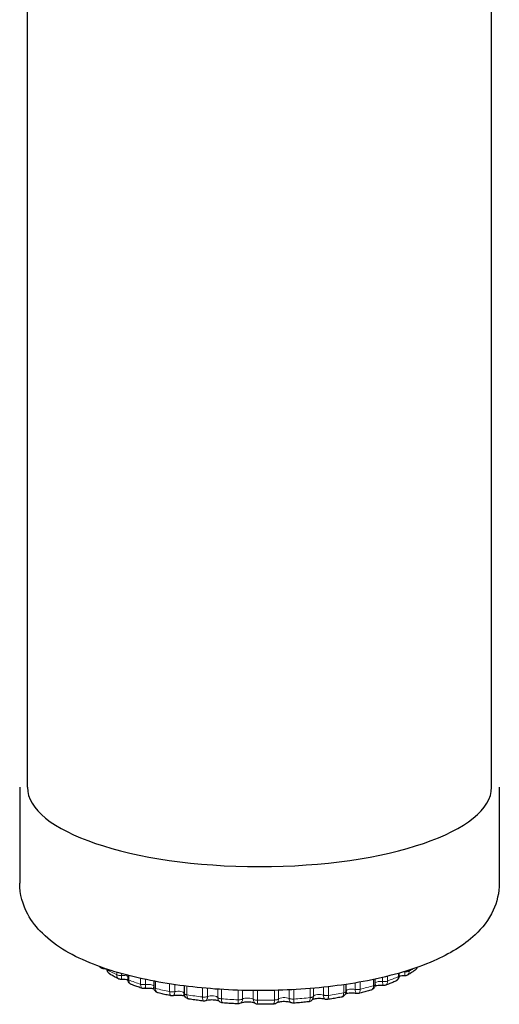
# Model space of a CAD drawing. Units: inches. Extents: x 6 to 126, y 4 to 98.
# Drawn here: x 51 to 52, y 37 to 40 of the extents above; entities that cross this region are included whole.
import ezdxf

# ---------------------------------------------------------------- set-up
doc = ezdxf.new("R2010")
doc.units = ezdxf.units.IN
doc.header["$LTSCALE"] = 12
doc.header["$MEASUREMENT"] = 0
doc.layers.add('Visible (ANSI)', color=7, linetype='Continuous', lineweight=25)
doc.layers.add('Visible Narrow (ANSI)', color=7, linetype='Continuous', lineweight=18)

msp = doc.modelspace()

# ---------------------------------------------------------------- linework, layer by layer
at = {"layer": 'Visible (ANSI)'}
for p, q in [((50.6677, 37.5064), (50.6677, 46.2055)), ((52.1677, 37.5064), (52.1677, 45.3403)), ((50.6427, 37.5064), (50.6427, 37.1963)), ((52.1927, 37.5064), (52.1927, 37.1963)), ((50.9351, 36.9018), (50.9351, 36.9018)), ((50.9917, 36.8986), (50.9917, 36.8865)), ((51.8696, 36.8973), (51.8696, 36.9057)), ((51.8951, 36.8987), (51.8951, 36.8987)), ((50.9633, 36.8864), (50.9633, 36.8864)), ((50.9917, 36.8865), (50.9917, 36.8865)), ((51.0043, 36.8686), (51.0043, 36.8686)), ((51.0759, 36.8797), (51.0759, 36.86)), ((51.6976, 36.8463), (51.6976, 36.8691)), ((51.7914, 36.8687), (51.7914, 36.8862)), ((51.7914, 36.8687), (51.7914, 36.8687)), ((51.8579, 36.8797), (51.8579, 36.8797)), ((51.8696, 36.8973), (51.8696, 36.8973)), ((51.0464, 36.8554), (51.0464, 36.8554)), ((51.0904, 36.8416), (51.0904, 36.8416)), ((51.1743, 36.864), (51.1743, 36.84)), ((51.7316, 36.8396), (51.7316, 36.8396)), ((51.7774, 36.8504), (51.7774, 36.8504)), ((51.786, 36.862), (51.786, 36.862)), ((51.818, 36.8652), (51.818, 36.8652)), ((51.132, 36.832), (51.132, 36.832)), ((51.1382, 36.832), (51.1382, 36.832)), ((51.2362, 36.8152), (51.2362, 36.8152)), ((51.3561, 36.8079), (51.3561, 36.8079)), ((51.4038, 36.8078), (51.4038, 36.8078)), ((51.5278, 36.8085), (51.5278, 36.8085)), ((51.5909, 36.8241), (51.5909, 36.8241)), ((51.6375, 36.8203), (51.6375, 36.8203))]:
    msp.add_line(p, q, dxfattribs=at)
msp.add_ellipse((51.4177, 37.5064), major_axis=(0.75, 0), ratio=0.34202, start_param=3.141593, end_param=6.283185, dxfattribs=at)
for points, knots in [([(52.1927, 37.1963), (52.1927, 37.1653), (52.1852, 37.1348), (52.1583, 37.0769), (52.1375, 37.0511), (52.0765, 36.9937), (52.0318, 36.9676), (51.9185, 36.9178), (51.8461, 36.8967), (51.6945, 36.8668), (51.6167, 36.8572), (51.4593, 36.8479), (51.38, 36.8478), (51.2251, 36.8567), (51.1495, 36.8657), (51.0068, 36.8928), (50.94, 36.911), (50.8168, 36.9595), (50.7613, 36.9897), (50.698, 37.052), (50.6816, 37.0723), (50.653, 37.1253), (50.6427, 37.1604), (50.6427, 37.1963)], [0.351414, 0.351414, 0.351414, 0.351414, 0.509254, 0.509254, 0.699723, 0.699723, 1.012406, 1.012406, 1.399192, 1.399192, 1.749686, 1.749686, 2.089162, 2.089162, 2.428565, 2.428565, 2.778161, 2.778161, 3.158776, 3.158776, 3.309951, 3.309951, 3.493007, 3.493007, 3.493007, 3.493007]), ([(50.9051, 36.9227), (50.9036, 36.9239), (50.9022, 36.9251), (50.9005, 36.9266), (50.9002, 36.9268), (50.8999, 36.9271)], [3.09470638, 3.09470638, 3.09470638, 3.09470638, 3.11356234, 3.11356234, 3.11763815, 3.11763815, 3.11763815, 3.11763815]), ([(50.9153, 36.9189), (50.9134, 36.919), (50.9115, 36.9194), (50.9081, 36.9207), (50.9065, 36.9216), (50.9051, 36.9227)], [0.00007164, 0.00007164, 0.00007164, 0.00007164, 0.01452481, 0.01452481, 0.02849378, 0.02849378, 0.02849378, 0.02849378]), ([(50.9255, 36.9181), (50.9241, 36.9183), (50.9227, 36.9184), (50.9193, 36.9188), (50.9173, 36.9189), (50.9153, 36.9189)], [7.0948862, 7.0948862, 7.0948862, 7.0948862, 7.2369676, 7.2369676, 7.4238662, 7.4238662, 7.4238662, 7.4238662]), ([(50.9351, 36.9018), (50.9332, 36.903), (50.9314, 36.9045), (50.9285, 36.9079), (50.9274, 36.9098), (50.9259, 36.9139), (50.9255, 36.916), (50.9255, 36.9182)], [0, 0, 0, 0, 0.0173598, 0.0173598, 0.03399455, 0.03399455, 0.05020887, 0.05020887, 0.05020887, 0.05020887]), ([(50.9633, 36.8864), (50.9613, 36.8874), (50.9593, 36.8884), (50.9554, 36.8904), (50.9535, 36.8914), (50.9497, 36.8935), (50.9478, 36.8945), (50.9441, 36.8965), (50.9423, 36.8976), (50.9386, 36.8997), (50.9369, 36.9007), (50.9351, 36.9018)], [2.88610127, 2.88610127, 2.88610127, 2.88610127, 2.90458663, 2.90458663, 2.92307199, 2.92307199, 2.94155734, 2.94155734, 2.9600427, 2.9600427, 2.97852806, 2.97852806, 2.97852806, 2.97852806]), ([(51.8951, 36.8987), (51.8936, 36.8978), (51.8919, 36.8971), (51.889, 36.8966), (51.8878, 36.8965), (51.8867, 36.8965)], [0, 0, 0, 0, 0.01373508, 0.01373508, 0.02268425, 0.02268425, 0.02268425, 0.02268425]), ([(51.9204, 36.9151), (51.9189, 36.9139), (51.9173, 36.9128), (51.9141, 36.9106), (51.9124, 36.9095), (51.9091, 36.9073), (51.9074, 36.9062), (51.904, 36.904), (51.9023, 36.9029), (51.8987, 36.9008), (51.8969, 36.8997), (51.8951, 36.8987)], [0.79106838, 0.79106838, 0.79106838, 0.79106838, 0.80966753, 0.80966753, 0.82826668, 0.82826668, 0.84686582, 0.84686582, 0.86546497, 0.86546497, 0.88406412, 0.88406412, 0.88406412, 0.88406412]), ([(51.9274, 36.9241), (51.9268, 36.9225), (51.9259, 36.9209), (51.9236, 36.9178), (51.9221, 36.9163), (51.9204, 36.9151)], [0.01740531, 0.01740531, 0.01740531, 0.01740531, 0.03104619, 0.03104619, 0.04685034, 0.04685034, 0.04685034, 0.04685034]), ([(50.971, 36.8848), (50.9693, 36.8847), (50.9675, 36.885), (50.965, 36.8857), (50.9641, 36.886), (50.9633, 36.8864)], [0, 0, 0, 0, 0.0134248, 0.0134248, 0.02048658, 0.02048658, 0.02048658, 0.02048658]), ([(50.992, 36.8833), (50.9916, 36.8834), (50.9912, 36.8835), (50.9887, 36.884), (50.9863, 36.8843), (50.9811, 36.8848), (50.9783, 36.8849), (50.9739, 36.8849), (50.9725, 36.8849), (50.971, 36.8848)], [6.9474731, 6.9474731, 6.9474731, 6.9474731, 6.9949095, 6.9949095, 7.2369676, 7.2369676, 7.499619, 7.499619, 7.6334404, 7.6334404, 7.6334404, 7.6334404]), ([(51.0043, 36.8686), (51.0022, 36.8694), (51.0002, 36.8706), (50.9968, 36.8734), (50.9954, 36.8751), (50.9932, 36.8788), (50.9925, 36.8808), (50.9918, 36.884), (50.9917, 36.8852), (50.9917, 36.8864)], [0, 0, 0, 0, 0.0173066, 0.0173066, 0.03388456, 0.03388456, 0.049682, 0.049682, 0.0589922, 0.0589922, 0.0589922, 0.0589922]), ([(51.0399, 36.856), (51.0374, 36.8568), (51.0349, 36.8576), (51.0301, 36.8593), (51.0277, 36.8601), (51.0229, 36.8617), (51.0205, 36.8626), (51.0158, 36.8643), (51.0135, 36.8651), (51.0089, 36.8668), (51.0066, 36.8677), (51.0043, 36.8686)], [2.67718107, 2.67718107, 2.67718107, 2.67718107, 2.69543325, 2.69543325, 2.71368542, 2.71368542, 2.7319376, 2.7319376, 2.75018978, 2.75018978, 2.76844196, 2.76844196, 2.76844196, 2.76844196]), ([(51.7914, 36.8686), (51.7914, 36.8666), (51.791, 36.8646), (51.7897, 36.8608), (51.7888, 36.859), (51.7864, 36.8558), (51.7849, 36.8544), (51.7815, 36.852), (51.7796, 36.8511), (51.7776, 36.8505)], [0.00018643, 0.00018643, 0.00018643, 0.00018643, 0.01570108, 0.01570108, 0.03093495, 0.03093495, 0.04628666, 0.04628666, 0.06237854, 0.06237854, 0.06237854, 0.06237854]), ([(51.8579, 36.8797), (51.8558, 36.8788), (51.8537, 36.8778), (51.8494, 36.876), (51.8472, 36.875), (51.8429, 36.8732), (51.8407, 36.8723), (51.8362, 36.8705), (51.834, 36.8696), (51.8294, 36.8679), (51.8271, 36.867), (51.8248, 36.8662)], [1.00127427, 1.00127427, 1.00127427, 1.00127427, 1.01959668, 1.01959668, 1.03791909, 1.03791909, 1.05624151, 1.05624151, 1.07456392, 1.07456392, 1.09288634, 1.09288634, 1.09288634, 1.09288634]), ([(51.8696, 36.8972), (51.8696, 36.8952), (51.8692, 36.8932), (51.8679, 36.8894), (51.867, 36.8876), (51.8645, 36.8843), (51.863, 36.8829), (51.8609, 36.8813), (51.8603, 36.881), (51.8591, 36.8803), (51.8585, 36.88), (51.8579, 36.8797)], [0.00020869, 0.00020869, 0.00020869, 0.00020869, 0.01564371, 0.01564371, 0.0308648, 0.0308648, 0.04642901, 0.04642901, 0.05143808, 0.05143808, 0.05676244, 0.05676244, 0.05676244, 0.05676244]), ([(51.8866, 36.8965), (51.8837, 36.8965), (51.8808, 36.8965), (51.8751, 36.896), (51.8725, 36.8957), (51.8699, 36.8953), (51.8697, 36.8952), (51.8694, 36.8952)], [1.1631926, 1.1631926, 1.1631926, 1.1631926, 1.4325104, 1.4325104, 1.6976949, 1.6976949, 1.723282, 1.723282, 1.723282, 1.723282]), ([(51.0464, 36.8554), (51.0447, 36.8552), (51.043, 36.8553), (51.0409, 36.8557), (51.0404, 36.8559), (51.0399, 36.856)], [0, 0, 0, 0, 0.0126026, 0.0126026, 0.01674525, 0.01674525, 0.01674525, 0.01674525]), ([(51.077, 36.8537), (51.0757, 36.854), (51.0743, 36.8544), (51.0706, 36.8551), (51.0682, 36.8554), (51.063, 36.8559), (51.0601, 36.856), (51.0543, 36.856), (51.0514, 36.8559), (51.0479, 36.8556), (51.0471, 36.8555), (51.0464, 36.8554)], [6.809863, 6.809863, 6.809863, 6.809863, 6.994909, 6.994909, 7.236968, 7.236968, 7.499619, 7.499619, 7.769238, 7.769238, 7.844153, 7.844153, 7.844153, 7.844153]), ([(51.0903, 36.8416), (51.0882, 36.8422), (51.0862, 36.8431), (51.0832, 36.845), (51.0821, 36.8459), (51.0797, 36.8484), (51.0785, 36.8501), (51.0768, 36.8538), (51.0762, 36.8558), (51.0759, 36.8585), (51.0759, 36.8592), (51.0759, 36.8599)], [0.00035252, 0.00035252, 0.00035252, 0.00035252, 0.01700726, 0.01700726, 0.02755122, 0.02755122, 0.04341885, 0.04341885, 0.05877091, 0.05877091, 0.06419616, 0.06419616, 0.06419616, 0.06419616]), ([(51.132, 36.832), (51.1292, 36.8326), (51.1264, 36.8332), (51.1207, 36.8345), (51.1179, 36.8351), (51.1123, 36.8363), (51.1095, 36.837), (51.104, 36.8383), (51.1013, 36.8389), (51.0958, 36.8402), (51.0931, 36.8409), (51.0904, 36.8416)], [2.46805527, 2.46805527, 2.46805527, 2.46805527, 2.48616609, 2.48616609, 2.50427691, 2.50427691, 2.52238772, 2.52238772, 2.54049854, 2.54049854, 2.55860936, 2.55860936, 2.55860936, 2.55860936]), ([(51.19, 36.8215), (51.1886, 36.8218), (51.1872, 36.8222), (51.184, 36.8235), (51.1822, 36.8246), (51.1792, 36.8272), (51.1779, 36.8288), (51.1759, 36.8323), (51.1751, 36.8342), (51.1745, 36.8374), (51.1743, 36.8387), (51.1743, 36.84)], [0.00023381, 0.00023381, 0.00023381, 0.00023381, 0.01123956, 0.01123956, 0.02712601, 0.02712601, 0.04246205, 0.04246205, 0.05762317, 0.05762317, 0.06756773, 0.06756773, 0.06756773, 0.06756773]), ([(51.6976, 36.8463), (51.6976, 36.8442), (51.6972, 36.8421), (51.6959, 36.8383), (51.6949, 36.8365), (51.6925, 36.8333), (51.691, 36.8319), (51.6877, 36.8297), (51.6859, 36.8288), (51.6834, 36.8281), (51.6828, 36.828), (51.6822, 36.8278)], [0.00015143, 0.00015143, 0.00015143, 0.00015143, 0.01590077, 0.01590077, 0.03127728, 0.03127728, 0.0464843, 0.0464843, 0.06186149, 0.06186149, 0.06639518, 0.06639518, 0.06639518, 0.06639518]), ([(51.7316, 36.8396), (51.7294, 36.84), (51.727, 36.8403), (51.7217, 36.8407), (51.7188, 36.8408), (51.713, 36.8408), (51.7101, 36.8406), (51.7047, 36.84), (51.7022, 36.8396), (51.6984, 36.8388), (51.6968, 36.8384), (51.6956, 36.838)], [0.741323, 0.741323, 0.741323, 0.741323, 0.986781, 0.986781, 1.251097, 1.251097, 1.520621, 1.520621, 1.781194, 1.781194, 1.996298, 1.996298, 1.996298, 1.996298]), ([(51.7378, 36.8398), (51.7362, 36.8394), (51.7346, 36.8393), (51.7325, 36.8395), (51.7321, 36.8395), (51.7316, 36.8396)], [0, 0, 0, 0, 0.0124067, 0.0124067, 0.01579529, 0.01579529, 0.01579529, 0.01579529]), ([(51.7774, 36.8504), (51.7749, 36.8497), (51.7723, 36.8489), (51.7671, 36.8475), (51.7645, 36.8467), (51.7593, 36.8453), (51.7566, 36.8446), (51.7513, 36.8432), (51.7486, 36.8425), (51.7433, 36.8411), (51.7405, 36.8405), (51.7378, 36.8398)], [1.21118445, 1.21118445, 1.21118445, 1.21118445, 1.22933748, 1.22933748, 1.24749051, 1.24749051, 1.26564354, 1.26564354, 1.28379657, 1.28379657, 1.30194959, 1.30194959, 1.30194959, 1.30194959]), ([(51.818, 36.8652), (51.8153, 36.8655), (51.8124, 36.8656), (51.8066, 36.8656), (51.8037, 36.8655), (51.7982, 36.865), (51.7957, 36.8646), (51.7925, 36.864), (51.7915, 36.8638), (51.7907, 36.8636)], [0.9529036, 0.9529036, 0.9529036, 0.9529036, 1.2155074, 1.2155074, 1.485126, 1.485126, 1.7477696, 1.7477696, 1.8641243, 1.8641243, 1.8641243, 1.8641243]), ([(51.8248, 36.8662), (51.8232, 36.8656), (51.8216, 36.8652), (51.8192, 36.8652), (51.8186, 36.8652), (51.818, 36.8652)], [0, 0, 0, 0, 0.01288178, 0.01288178, 0.0177238, 0.0177238, 0.0177238, 0.0177238]), ([(51.1382, 36.832), (51.1366, 36.8317), (51.135, 36.8316), (51.1329, 36.8319), (51.1325, 36.8319), (51.132, 36.832)], [0, 0, 0, 0, 0.01230981, 0.01230981, 0.01568994, 0.01568994, 0.01568994, 0.01568994]), ([(51.1769, 36.8306), (51.1763, 36.8307), (51.1757, 36.8309), (51.1737, 36.8315), (51.1721, 36.8319), (51.1682, 36.8327), (51.1658, 36.833), (51.1606, 36.8335), (51.1578, 36.8336), (51.152, 36.8336), (51.1491, 36.8335), (51.1436, 36.833), (51.141, 36.8326), (51.1386, 36.8321), (51.1384, 36.8321), (51.1382, 36.832)], [6.680497, 6.680497, 6.680497, 6.680497, 6.785103, 6.785103, 6.994909, 6.994909, 7.236968, 7.236968, 7.499619, 7.499619, 7.769238, 7.769238, 8.031832, 8.031832, 8.056295, 8.056295, 8.056295, 8.056295]), ([(51.2362, 36.8152), (51.2331, 36.8156), (51.23, 36.816), (51.2238, 36.8168), (51.2207, 36.8172), (51.2145, 36.818), (51.2114, 36.8184), (51.2053, 36.8193), (51.2023, 36.8197), (51.1962, 36.8206), (51.1931, 36.8211), (51.1901, 36.8215)], [2.2587964, 2.2587964, 2.2587964, 2.2587964, 2.27682464, 2.27682464, 2.29485288, 2.29485288, 2.31288112, 2.31288112, 2.33090936, 2.33090936, 2.3489376, 2.3489376, 2.3489376, 2.3489376]), ([(51.2428, 36.8159), (51.2412, 36.8154), (51.2396, 36.8151), (51.2373, 36.8151), (51.2368, 36.8151), (51.2362, 36.8152)], [0, 0, 0, 0, 0.01265171, 0.01265171, 0.01700166, 0.01700166, 0.01700166, 0.01700166]), ([(51.2874, 36.815), (51.287, 36.8152), (51.2865, 36.8154), (51.2848, 36.816), (51.2836, 36.8164), (51.2804, 36.8171), (51.2784, 36.8175), (51.2738, 36.8182), (51.2711, 36.8184), (51.2655, 36.8187), (51.2626, 36.8187), (51.2568, 36.8184), (51.254, 36.8182), (51.2491, 36.8174), (51.2469, 36.817), (51.2442, 36.8163), (51.2435, 36.8161), (51.2428, 36.8159)], [6.557847, 6.557847, 6.557847, 6.557847, 6.6935, 6.6935, 6.884891, 6.884891, 7.111856, 7.111856, 7.365837, 7.365837, 7.633655, 7.633655, 7.901619, 7.901619, 8.154879, 8.154879, 8.27055, 8.27055, 8.27055, 8.27055]), ([(51.2993, 36.8091), (51.2974, 36.8092), (51.2954, 36.8097), (51.2918, 36.8113), (51.2902, 36.8123), (51.2876, 36.8147), (51.2865, 36.8159), (51.2857, 36.8173)], [0.00012652, 0.00012652, 0.00012652, 0.00012652, 0.01527014, 0.01527014, 0.03006978, 0.03006978, 0.04250633, 0.04250633, 0.04250633, 0.04250633]), ([(51.348, 36.8062), (51.3448, 36.8063), (51.3415, 36.8065), (51.335, 36.8068), (51.3317, 36.807), (51.3252, 36.8073), (51.322, 36.8075), (51.3155, 36.8079), (51.3123, 36.8081), (51.3058, 36.8086), (51.3026, 36.8088), (51.2993, 36.8091)], [2.04944288, 2.04944288, 2.04944288, 2.04944288, 2.06742918, 2.06742918, 2.08541548, 2.08541548, 2.10340178, 2.10340178, 2.12138808, 2.12138808, 2.13937438, 2.13937438, 2.13937438, 2.13937438]), ([(51.3561, 36.8079), (51.3545, 36.8071), (51.3528, 36.8066), (51.3501, 36.8062), (51.349, 36.8061), (51.348, 36.8062)], [0, 0, 0, 0, 0.01344505, 0.01344505, 0.02128041, 0.02128041, 0.02128041, 0.02128041]), ([(51.4039, 36.8078), (51.4038, 36.8078), (51.4038, 36.8078), (51.4034, 36.808), (51.4029, 36.8083), (51.4014, 36.8088), (51.4003, 36.8092), (51.3975, 36.81), (51.3957, 36.8104), (51.3914, 36.8111), (51.3889, 36.8114), (51.3835, 36.8117), (51.3806, 36.8118), (51.3748, 36.8117), (51.3719, 36.8115), (51.3666, 36.8108), (51.3643, 36.8104), (51.3604, 36.8095), (51.3589, 36.8091), (51.357, 36.8084), (51.3564, 36.8081), (51.3561, 36.8079)], [0.158613, 0.158613, 0.158613, 0.158613, 0.219512, 0.219512, 0.369524, 0.369524, 0.552103, 0.552103, 0.770948, 0.770948, 1.019543, 1.019543, 1.285274, 1.285274, 1.554478, 1.554478, 1.812795, 1.812795, 2.043431, 2.043431, 2.20514, 2.20514, 2.20514, 2.20514]), ([(51.4135, 36.8047), (51.4117, 36.8047), (51.4098, 36.805), (51.4066, 36.8061), (51.4051, 36.8069), (51.4038, 36.8078)], [0.00000245, 0.00000245, 0.00000245, 0.00000245, 0.0141651, 0.0141651, 0.02662539, 0.02662539, 0.02662539, 0.02662539]), ([(51.4628, 36.8053), (51.4596, 36.8052), (51.4563, 36.8051), (51.4497, 36.805), (51.4464, 36.8049), (51.4398, 36.8048), (51.4366, 36.8048), (51.43, 36.8047), (51.4267, 36.8047), (51.4201, 36.8047), (51.4168, 36.8047), (51.4135, 36.8047)], [1.84001136, 1.84001136, 1.84001136, 1.84001136, 1.85798796, 1.85798796, 1.87596455, 1.87596455, 1.89394114, 1.89394114, 1.91191774, 1.91191774, 1.92989433, 1.92989433, 1.92989433, 1.92989433]), ([(51.4738, 36.8097), (51.4724, 36.8084), (51.4708, 36.8074), (51.4673, 36.8059), (51.4655, 36.8055), (51.4634, 36.8053), (51.4631, 36.8053), (51.4628, 36.8053)], [0, 0, 0, 0, 0.01459534, 0.01459534, 0.02882149, 0.02882149, 0.03096681, 0.03096681, 0.03096681, 0.03096681]), ([(51.5204, 36.8097), (51.5198, 36.81), (51.519, 36.8103), (51.5167, 36.811), (51.5152, 36.8114), (51.5114, 36.8122), (51.5091, 36.8125), (51.504, 36.8131), (51.5012, 36.8132), (51.4954, 36.8133), (51.4925, 36.8132), (51.4869, 36.8127), (51.4843, 36.8124), (51.4799, 36.8115), (51.478, 36.8111), (51.4753, 36.8102), (51.4744, 36.8098), (51.4736, 36.8095), (51.4735, 36.8094), (51.4734, 36.8093)], [0.312038, 0.312038, 0.312038, 0.312038, 0.481409, 0.481409, 0.687294, 0.687294, 0.926341, 0.926341, 1.187419, 1.187419, 1.456941, 1.456941, 1.721022, 1.721022, 1.963793, 1.963793, 2.168421, 2.168421, 2.239275, 2.239275, 2.239275, 2.239275]), ([(51.5278, 36.8085), (51.5261, 36.8083), (51.5244, 36.8085), (51.5219, 36.8092), (51.5212, 36.8094), (51.5204, 36.8097)], [0, 0, 0, 0, 0.01316012, 0.01316012, 0.01933613, 0.01933613, 0.01933613, 0.01933613]), ([(51.5758, 36.8126), (51.5726, 36.8123), (51.5695, 36.812), (51.5631, 36.8113), (51.5599, 36.8111), (51.5535, 36.8105), (51.5503, 36.8102), (51.5439, 36.8097), (51.5407, 36.8094), (51.5343, 36.8089), (51.5311, 36.8087), (51.5278, 36.8085)], [1.63050342, 1.63050342, 1.63050342, 1.63050342, 1.64850067, 1.64850067, 1.66649793, 1.66649793, 1.68449518, 1.68449518, 1.70249244, 1.70249244, 1.72048969, 1.72048969, 1.72048969, 1.72048969]), ([(51.5909, 36.8241), (51.5901, 36.8222), (51.5891, 36.8204), (51.5865, 36.8174), (51.585, 36.8161), (51.5816, 36.8141), (51.5798, 36.8134), (51.5772, 36.8128), (51.5765, 36.8127), (51.5759, 36.8126)], [0, 0, 0, 0, 0.01558027, 0.01558027, 0.03068074, 0.03068074, 0.04558665, 0.04558665, 0.05094844, 0.05094844, 0.05094844, 0.05094844]), ([(51.6311, 36.8207), (51.6297, 36.8211), (51.6279, 36.8215), (51.6238, 36.8223), (51.6214, 36.8226), (51.6161, 36.823), (51.6132, 36.8231), (51.6074, 36.823), (51.6044, 36.8229), (51.5991, 36.8223), (51.5966, 36.8219), (51.5926, 36.821), (51.5909, 36.8206), (51.5892, 36.8199), (51.5887, 36.8198), (51.5883, 36.8196)], [0.527934, 0.527934, 0.527934, 0.527934, 0.742528, 0.742528, 0.988119, 0.988119, 1.252497, 1.252497, 1.522012, 1.522012, 1.782498, 1.782498, 2.017443, 2.017443, 2.121141, 2.121141, 2.121141, 2.121141]), ([(51.6375, 36.8203), (51.6358, 36.8201), (51.6342, 36.8201), (51.6321, 36.8205), (51.6316, 36.8206), (51.6311, 36.8207)], [0, 0, 0, 0, 0.01250601, 0.01250601, 0.01624668, 0.01624668, 0.01624668, 0.01624668]), ([(51.6821, 36.8278), (51.6792, 36.8273), (51.6763, 36.8267), (51.6704, 36.8257), (51.6675, 36.8252), (51.6615, 36.8242), (51.6585, 36.8237), (51.6526, 36.8227), (51.6496, 36.8222), (51.6435, 36.8212), (51.6405, 36.8208), (51.6375, 36.8203)], [1.42090551, 1.42090551, 1.42090551, 1.42090551, 1.43895781, 1.43895781, 1.45701011, 1.45701011, 1.47506241, 1.47506241, 1.49311471, 1.49311471, 1.51116701, 1.51116701, 1.51116701, 1.51116701])]:
    msp.add_open_spline(points, degree=3, knots=knots, dxfattribs=at)
msp.add_open_spline([(50.971, 36.8848), (50.971, 36.8848), (50.971, 36.8848), (50.971, 36.8848)], degree=3, dxfattribs=at)
at = {"layer": 'Visible Narrow (ANSI)'}
for p, q in [((50.9274, 36.9175), (50.9274, 36.9159)), ((50.9566, 36.9001), (50.9566, 36.9084)), ((50.9717, 36.898), (50.9717, 36.904)), ((51.8665, 36.8942), (51.8665, 36.9048)), ((51.887, 36.9108), (51.887, 36.9096)), ((51.9016, 36.9154), (51.9016, 36.9121)), ((50.9954, 36.8977), (50.9954, 36.8831)), ((51.0336, 36.8697), (51.0336, 36.8885)), ((51.0496, 36.8687), (51.0496, 36.885)), ((51.0819, 36.8785), (51.0819, 36.8559)), ((51.1274, 36.8454), (51.1274, 36.8707)), ((51.1437, 36.8456), (51.1437, 36.8682)), ((51.6898, 36.8418), (51.6898, 36.8679)), ((51.7268, 36.8738), (51.7268, 36.853)), ((51.7431, 36.8766), (51.7431, 36.8533)), ((51.7862, 36.8648), (51.7862, 36.885)), ((51.8156, 36.8916), (51.8156, 36.8784)), ((51.8314, 36.8955), (51.8314, 36.8798)), ((51.1831, 36.8629), (51.1831, 36.8354)), ((51.2339, 36.8284), (51.2339, 36.8574)), ((51.2498, 36.8297), (51.2498, 36.856)), ((51.2831, 36.8535), (51.2831, 36.8265)), ((51.2945, 36.8527), (51.2945, 36.8225)), ((51.3485, 36.8193), (51.3485, 36.8501)), ((51.3631, 36.8217), (51.3631, 36.8497)), ((51.3977, 36.849), (51.3977, 36.8209)), ((51.4113, 36.849), (51.4113, 36.8178)), ((51.466, 36.8185), (51.466, 36.8495)), ((51.4789, 36.8219), (51.4789, 36.8499)), ((51.5132, 36.8512), (51.5132, 36.8236)), ((51.5284, 36.852), (51.5284, 36.8216)), ((51.5815, 36.8262), (51.5815, 36.8557)), ((51.592, 36.8304), (51.592, 36.8566)), ((51.6245, 36.8597), (51.6245, 36.8345)), ((51.6406, 36.8615), (51.6406, 36.8336))]:
    msp.add_line(p, q, dxfattribs=at)
for centre, major_axis, start_param, end_param in [((51.4177, 37.0102), (0.5625, 0), 3.653718, 3.751175), ((50.9753, 36.8914), (-0.0195, 0), 3.713831, 4.900359), ((51.8848, 36.903), (-0.0195, 0), 4.598929, 4.80214), ((51.4177, 37.0102), (0.5625, 0), 5.748114, 5.79134), ((51.4177, 37.0102), (0.5625, 0), 3.863158, 3.960614), ((51.0572, 36.8625), (0.0195, 0), 0.290653, 1.968206), ((51.8094, 36.8721), (-0.0195, 0), 4.38949, 5.892785), ((51.4177, 37.0102), (0.5625, 0), 5.538674, 5.63613), ((51.4177, 37.0102), (0.5625, 0), 4.072597, 4.170054), ((51.1548, 36.8401), (0.0195, 0), 0.011626, 2.177645), ((51.4177, 37.0102), (0.5625, 0), 4.282037, 4.379493), ((51.6114, 36.8296), (-0.0195, 0), 3.970611, 6.156996), ((51.4177, 37.0102), (0.5625, 0), 5.119795, 5.217251), ((51.7169, 36.8473), (-0.0195, 0), 4.18005, 6.172427), ((51.4177, 37.0102), (0.5625, 0), 5.329235, 5.426691), ((51.264, 36.8251), (0.0195, 0), 0.200699, 2.387085), ((51.4177, 37.0102), (0.5625, 0), 4.491476, 4.588933), ((51.3798, 36.8183), (-0.0195, 0), 3.551732, 5.738117), ((51.4177, 37.0102), (0.5625, 0), 4.700916, 4.798372), ((51.4973, 36.8198), (-0.0195, 0), 3.761171, 5.947557), ((51.4177, 37.0102), (0.5625, 0), 4.910356, 5.007812)]:
    msp.add_ellipse(centre, major_axis=major_axis, ratio=0.34202, start_param=start_param, end_param=end_param, dxfattribs=at)
for points, knots in [([(50.902, 36.9263), (50.9027, 36.9251), (50.9038, 36.9238), (50.905, 36.9228), (50.9051, 36.9227)], [0.3365433, 0.3365433, 0.3365433, 0.3365433, 0.5, 0.5210594, 0.5210594, 0.5210594, 0.5210594]), ([(50.9153, 36.9189), (50.9151, 36.9189), (50.9146, 36.9192), (50.914, 36.9204), (50.9138, 36.9217), (50.9137, 36.9222)], [0.2230785, 0.2230785, 0.2230785, 0.2230785, 0.3333333, 0.5, 0.5859031, 0.5859031, 0.5859031, 0.5859031]), ([(50.9274, 36.9159), (50.9267, 36.9164), (50.9259, 36.9171), (50.9256, 36.9179), (50.9255, 36.9181)], [0.0000596, 0.0000596, 0.0000596, 0.0000596, 0.25, 0.3957108, 0.3957108, 0.3957108, 0.3957108]), ([(50.9351, 36.9018), (50.9344, 36.9022), (50.9324, 36.9037), (50.9298, 36.9067), (50.9278, 36.9111), (50.9274, 36.9143), (50.9274, 36.9159)], [0.4048626, 0.4048626, 0.4048626, 0.4048626, 0.5, 0.6666667, 0.8333333, 1, 1, 1, 1]), ([(50.9566, 36.9001), (50.9566, 36.8984), (50.9569, 36.8953), (50.9583, 36.8912), (50.9605, 36.8882), (50.9624, 36.8869), (50.9633, 36.8864)], [0.0000116, 0.0000116, 0.0000116, 0.0000116, 0.1666667, 0.3333333, 0.5, 0.6389684, 0.6389684, 0.6389684, 0.6389684]), ([(51.887, 36.9096), (51.887, 36.908), (51.887, 36.9049), (51.8871, 36.901), (51.887, 36.8981), (51.8869, 36.8967), (51.8867, 36.8965), (51.8866, 36.8965)], [0, 0, 0, 0, 0.1666667, 0.3333333, 0.5, 0.6666667, 0.7777041, 0.7777041, 0.7777041, 0.7777041]), ([(51.8951, 36.8987), (51.8958, 36.8991), (51.8975, 36.9003), (51.8997, 36.9032), (51.9013, 36.9073), (51.9016, 36.9105), (51.9016, 36.9121)], [0.3952879, 0.3952879, 0.3952879, 0.3952879, 0.5, 0.6666667, 0.8333333, 0.999987, 0.999987, 0.999987, 0.999987]), ([(51.9266, 36.9238), (51.9261, 36.9223), (51.9248, 36.9194), (51.9224, 36.9166), (51.9208, 36.9153), (51.9204, 36.9151)], [0.1689741, 0.1689741, 0.1689741, 0.1689741, 0.3333333, 0.5, 0.5505315, 0.5505315, 0.5505315, 0.5505315]), ([(50.971, 36.8848), (50.971, 36.8848), (50.9711, 36.8851), (50.9712, 36.8865), (50.9714, 36.8893), (50.9716, 36.8932), (50.9717, 36.8963), (50.9717, 36.898)], [0.2242003, 0.2242003, 0.2242003, 0.2242003, 0.3333333, 0.5, 0.6666667, 0.8333333, 1, 1, 1, 1]), ([(50.9954, 36.8831), (50.9945, 36.8835), (50.9929, 36.8843), (50.9919, 36.8855), (50.9917, 36.8863), (50.9917, 36.8865)], [0.0000381, 0.0000381, 0.0000381, 0.0000381, 0.25, 0.5, 0.6277441, 0.6277441, 0.6277441, 0.6277441]), ([(51.0043, 36.8686), (51.0042, 36.8686), (51.0028, 36.8692), (51.0003, 36.8707), (50.9976, 36.8741), (50.9958, 36.8783), (50.9954, 36.8815), (50.9954, 36.8831)], [0.3193652, 0.3193652, 0.3193652, 0.3193652, 0.3333333, 0.5, 0.6666667, 0.8333333, 1, 1, 1, 1]), ([(51.0336, 36.8697), (51.0336, 36.868), (51.0338, 36.8649), (51.035, 36.8609), (51.0368, 36.8579), (51.0386, 36.8565), (51.0396, 36.8561), (51.0399, 36.856)], [0.0000091, 0.0000091, 0.0000091, 0.0000091, 0.1666667, 0.3333333, 0.5, 0.6666667, 0.7050097, 0.7050097, 0.7050097, 0.7050097]), ([(51.0464, 36.8554), (51.0466, 36.8554), (51.0471, 36.8557), (51.048, 36.8571), (51.0489, 36.86), (51.0495, 36.8639), (51.0496, 36.8671), (51.0496, 36.8687)], [0.2348341, 0.2348341, 0.2348341, 0.2348341, 0.3333333, 0.5, 0.6666667, 0.8333333, 1, 1, 1, 1]), ([(51.7914, 36.8687), (51.7914, 36.8682), (51.791, 36.8673), (51.7892, 36.8659), (51.7873, 36.8652), (51.7862, 36.8648)], [0.2547438, 0.2547438, 0.2547438, 0.2547438, 0.5, 0.75, 0.999971, 0.999971, 0.999971, 0.999971]), ([(51.8156, 36.8784), (51.8156, 36.8768), (51.8157, 36.8737), (51.8162, 36.8698), (51.8168, 36.8669), (51.8175, 36.8655), (51.8178, 36.8653), (51.818, 36.8652)], [0, 0, 0, 0, 0.1666667, 0.3333333, 0.5, 0.6666667, 0.770594, 0.770594, 0.770594, 0.770594]), ([(51.8248, 36.8662), (51.8249, 36.8662), (51.826, 36.8666), (51.8279, 36.868), (51.8299, 36.871), (51.8311, 36.8751), (51.8314, 36.8782), (51.8314, 36.8798)], [0.3143818, 0.3143818, 0.3143818, 0.3143818, 0.3333333, 0.5, 0.6666667, 0.8333333, 0.9999902, 0.9999902, 0.9999902, 0.9999902]), ([(51.8665, 36.8942), (51.8665, 36.8926), (51.8661, 36.8894), (51.8643, 36.8851), (51.8615, 36.8818), (51.8591, 36.8803), (51.8579, 36.8797)], [0, 0, 0, 0, 0.1666667, 0.3333333, 0.5, 0.6554382, 0.6554382, 0.6554382, 0.6554382]), ([(51.8696, 36.8973), (51.8696, 36.8972), (51.8695, 36.8966), (51.8688, 36.8955), (51.8674, 36.8946), (51.8665, 36.8942)], [0.4370896, 0.4370896, 0.4370896, 0.4370896, 0.5, 0.75, 0.9999558, 0.9999558, 0.9999558, 0.9999558]), ([(51.0819, 36.8559), (51.0808, 36.8562), (51.0787, 36.8569), (51.0766, 36.8582), (51.0759, 36.8592), (51.0759, 36.8599), (51.0759, 36.86)], [0, 0, 0, 0, 0.25, 0.5, 0.75, 0.8101248, 0.8101248, 0.8101248, 0.8101248]), ([(51.0904, 36.8416), (51.09, 36.8417), (51.0884, 36.8422), (51.0861, 36.8438), (51.0837, 36.847), (51.0822, 36.8511), (51.0819, 36.8542), (51.0819, 36.8559)], [0.2701933, 0.2701933, 0.2701933, 0.2701933, 0.3333333, 0.5, 0.6666667, 0.8333333, 1, 1, 1, 1]), ([(51.1274, 36.8454), (51.1274, 36.8438), (51.1276, 36.8407), (51.1283, 36.8367), (51.1295, 36.8338), (51.1309, 36.8324), (51.1318, 36.8321), (51.132, 36.832)], [0, 0, 0, 0, 0.1666667, 0.3333333, 0.5, 0.6666667, 0.7436724, 0.7436724, 0.7436724, 0.7436724]), ([(51.1382, 36.832), (51.1385, 36.8321), (51.1395, 36.8325), (51.141, 36.8339), (51.1425, 36.8369), (51.1435, 36.8408), (51.1437, 36.844), (51.1437, 36.8456)], [0.2574313, 0.2574313, 0.2574313, 0.2574313, 0.3333333, 0.5, 0.6666667, 0.8333333, 1, 1, 1, 1]), ([(51.1831, 36.8354), (51.1818, 36.8356), (51.1793, 36.8361), (51.1765, 36.8372), (51.1747, 36.8386), (51.1743, 36.8396), (51.1743, 36.84)], [0, 0, 0, 0, 0.25, 0.5, 0.75, 0.9923922, 0.9923922, 0.9923922, 0.9923922]), ([(51.1901, 36.8215), (51.1896, 36.8216), (51.1883, 36.822), (51.1863, 36.8236), (51.1845, 36.8266), (51.1833, 36.8306), (51.1831, 36.8337), (51.1831, 36.8354)], [0.2418384, 0.2418384, 0.2418384, 0.2418384, 0.3333333, 0.5, 0.6666667, 0.8333333, 1, 1, 1, 1]), ([(51.6245, 36.8345), (51.6245, 36.8329), (51.6248, 36.8297), (51.626, 36.8257), (51.6279, 36.8226), (51.6297, 36.8212), (51.6308, 36.8208), (51.6311, 36.8207)], [0, 0, 0, 0, 0.1666667, 0.3333333, 0.5, 0.6666667, 0.7193054, 0.7193054, 0.7193054, 0.7193054]), ([(51.6898, 36.8418), (51.6898, 36.8402), (51.6895, 36.837), (51.6883, 36.833), (51.6863, 36.8299), (51.6841, 36.8284), (51.6826, 36.8279), (51.6821, 36.8278)], [0, 0, 0, 0, 0.1666667, 0.3333333, 0.5, 0.6666667, 0.7494867, 0.7494867, 0.7494867, 0.7494867]), ([(51.6976, 36.8463), (51.6976, 36.846), (51.6973, 36.8451), (51.696, 36.8439), (51.6934, 36.8427), (51.6911, 36.8421), (51.6898, 36.8418)], [0.0724579, 0.0724579, 0.0724579, 0.0724579, 0.25, 0.5, 0.75, 1, 1, 1, 1]), ([(51.7268, 36.853), (51.7268, 36.8514), (51.727, 36.8483), (51.7279, 36.8443), (51.7292, 36.8414), (51.7305, 36.84), (51.7313, 36.8396), (51.7316, 36.8396)], [0, 0, 0, 0, 0.1666667, 0.3333333, 0.5, 0.6666667, 0.7526548, 0.7526548, 0.7526548, 0.7526548]), ([(51.7378, 36.8398), (51.7381, 36.8399), (51.7391, 36.8402), (51.7406, 36.8416), (51.742, 36.8446), (51.7429, 36.8485), (51.7431, 36.8516), (51.7431, 36.8533)], [0.267394, 0.267394, 0.267394, 0.267394, 0.3333333, 0.5, 0.6666667, 0.8333333, 1, 1, 1, 1]), ([(51.7862, 36.8648), (51.7862, 36.8632), (51.7859, 36.86), (51.7843, 36.8559), (51.7818, 36.8527), (51.7793, 36.8511), (51.7778, 36.8505), (51.7774, 36.8504)], [0, 0, 0, 0, 0.1666667, 0.3333333, 0.5, 0.6666667, 0.7149735, 0.7149735, 0.7149735, 0.7149735]), ([(51.2339, 36.8284), (51.2339, 36.8267), (51.234, 36.8236), (51.2343, 36.8197), (51.2349, 36.8169), (51.2356, 36.8155), (51.236, 36.8152), (51.2362, 36.8152)], [0, 0, 0, 0, 0.1666667, 0.3333333, 0.5, 0.6666667, 0.7655416, 0.7655416, 0.7655416, 0.7655416]), ([(51.2428, 36.8159), (51.243, 36.8159), (51.2441, 36.8164), (51.2461, 36.8178), (51.2481, 36.8209), (51.2495, 36.8249), (51.2498, 36.8281), (51.2498, 36.8297)], [0.2982006, 0.2982006, 0.2982006, 0.2982006, 0.3333333, 0.5, 0.6666667, 0.8333333, 1, 1, 1, 1]), ([(51.2831, 36.8265), (51.2831, 36.8248), (51.2835, 36.8216), (51.2848, 36.8187), (51.2857, 36.8173), (51.2857, 36.8173)], [0, 0, 0, 0, 0.1666667, 0.3333333, 0.335789, 0.335789, 0.335789, 0.335789]), ([(51.2993, 36.8091), (51.299, 36.8091), (51.298, 36.8094), (51.2966, 36.8109), (51.2954, 36.8138), (51.2947, 36.8177), (51.2945, 36.8209), (51.2945, 36.8225)], [0.2269465, 0.2269465, 0.2269465, 0.2269465, 0.3333333, 0.5, 0.6666667, 0.8333333, 1, 1, 1, 1]), ([(51.3485, 36.8193), (51.3485, 36.8176), (51.3485, 36.8145), (51.3484, 36.8107), (51.3483, 36.8078), (51.3481, 36.8064), (51.3481, 36.8062), (51.348, 36.8062)], [0, 0, 0, 0, 0.1666667, 0.3333333, 0.5, 0.6666667, 0.775897, 0.775897, 0.775897, 0.775897]), ([(51.3561, 36.8079), (51.3569, 36.8084), (51.3588, 36.8097), (51.3612, 36.8127), (51.3628, 36.8169), (51.3631, 36.8201), (51.3631, 36.8217)], [0.3703599, 0.3703599, 0.3703599, 0.3703599, 0.5, 0.6666667, 0.8333333, 1, 1, 1, 1]), ([(51.3977, 36.8209), (51.3977, 36.8193), (51.3981, 36.8161), (51.3999, 36.8118), (51.402, 36.8092), (51.4035, 36.8081), (51.4038, 36.8078)], [0, 0, 0, 0, 0.1666667, 0.3333333, 0.5, 0.5516525, 0.5516525, 0.5516525, 0.5516525]), ([(51.4135, 36.8047), (51.4133, 36.8047), (51.4129, 36.8049), (51.4123, 36.8063), (51.4117, 36.8092), (51.4114, 36.8131), (51.4113, 36.8162), (51.4113, 36.8178)], [0.2219827, 0.2219827, 0.2219827, 0.2219827, 0.3333333, 0.5, 0.6666667, 0.8333333, 1, 1, 1, 1]), ([(51.466, 36.8185), (51.466, 36.8169), (51.4659, 36.8138), (51.4654, 36.8099), (51.4646, 36.807), (51.4637, 36.8056), (51.4631, 36.8053), (51.4628, 36.8053)], [0, 0, 0, 0, 0.1666667, 0.3333333, 0.5, 0.6666667, 0.7768649, 0.7768649, 0.7768649, 0.7768649]), ([(51.4738, 36.8097), (51.4748, 36.8106), (51.4767, 36.8129), (51.4785, 36.8171), (51.4789, 36.8203), (51.4789, 36.8219)], [0.5083, 0.5083, 0.5083, 0.5083, 0.6666667, 0.8333333, 1, 1, 1, 1]), ([(51.5132, 36.8236), (51.5132, 36.822), (51.5136, 36.8188), (51.5151, 36.8147), (51.5174, 36.8115), (51.5194, 36.8102), (51.5204, 36.8097)], [0, 0, 0, 0, 0.1666667, 0.3333333, 0.5, 0.6603422, 0.6603422, 0.6603422, 0.6603422]), ([(51.5278, 36.8085), (51.5279, 36.8085), (51.528, 36.8087), (51.5282, 36.8101), (51.5283, 36.8129), (51.5284, 36.8168), (51.5284, 36.8199), (51.5284, 36.8216)], [0.2261887, 0.2261887, 0.2261887, 0.2261887, 0.3333333, 0.5, 0.6666667, 0.8333333, 1, 1, 1, 1]), ([(51.5815, 36.8262), (51.5815, 36.8245), (51.5813, 36.8214), (51.5804, 36.8174), (51.579, 36.8145), (51.5774, 36.813), (51.5762, 36.8126), (51.5758, 36.8126)], [0, 0, 0, 0, 0.1666667, 0.3333333, 0.5, 0.6666667, 0.7686243, 0.7686243, 0.7686243, 0.7686243]), ([(51.5909, 36.8241), (51.5911, 36.8246), (51.5917, 36.8266), (51.592, 36.8288), (51.592, 36.8304)], [0.7786459, 0.7786459, 0.7786459, 0.7786459, 0.8333333, 1, 1, 1, 1]), ([(51.6375, 36.8203), (51.6377, 36.8204), (51.6383, 36.8207), (51.6392, 36.822), (51.64, 36.8249), (51.6405, 36.8288), (51.6406, 36.8319), (51.6406, 36.8336)], [0.2403145, 0.2403145, 0.2403145, 0.2403145, 0.3333333, 0.5, 0.6666667, 0.8333333, 1, 1, 1, 1])]:
    msp.add_open_spline(points, degree=3, knots=knots, dxfattribs=at)
for points in [[(50.9717, 36.898), (50.9702, 36.8979), (50.9673, 36.8978), (50.9631, 36.8982), (50.9594, 36.8989), (50.9574, 36.8997), (50.9566, 36.9001)], [(51.9016, 36.9121), (51.9009, 36.9117), (51.8991, 36.9109), (51.8955, 36.9101), (51.8913, 36.9096), (51.8884, 36.9096), (51.887, 36.9096)], [(51.0496, 36.8687), (51.0483, 36.8685), (51.0455, 36.8682), (51.0412, 36.8683), (51.037, 36.8688), (51.0346, 36.8693), (51.0336, 36.8697)], [(51.8314, 36.8798), (51.8304, 36.8795), (51.8282, 36.8788), (51.8242, 36.8783), (51.8198, 36.8781), (51.817, 36.8783), (51.8156, 36.8784)], [(51.1437, 36.8456), (51.1425, 36.8453), (51.1399, 36.8449), (51.1356, 36.8446), (51.1313, 36.8448), (51.1286, 36.8452), (51.1274, 36.8454)], [(51.6406, 36.8336), (51.6393, 36.8334), (51.6365, 36.8331), (51.6321, 36.8331), (51.628, 36.8336), (51.6256, 36.8342), (51.6245, 36.8345)], [(51.7431, 36.8533), (51.742, 36.853), (51.7394, 36.8525), (51.7351, 36.8523), (51.7308, 36.8524), (51.7281, 36.8528), (51.7268, 36.853)], [(51.2498, 36.8297), (51.2488, 36.8294), (51.2465, 36.8287), (51.2425, 36.8282), (51.2381, 36.828), (51.2353, 36.8282), (51.2339, 36.8284)], [(51.2945, 36.8225), (51.2931, 36.8226), (51.2904, 36.8229), (51.2869, 36.8239), (51.2843, 36.825), (51.2834, 36.826), (51.2831, 36.8265)], [(51.3631, 36.8217), (51.3624, 36.8213), (51.3606, 36.8205), (51.357, 36.8197), (51.3528, 36.8192), (51.3499, 36.8192), (51.3485, 36.8193)], [(51.4113, 36.8178), (51.4099, 36.8178), (51.407, 36.818), (51.403, 36.8186), (51.3998, 36.8196), (51.3983, 36.8205), (51.3977, 36.8209)], [(51.4789, 36.8219), (51.4784, 36.8215), (51.4771, 36.8206), (51.4741, 36.8195), (51.4703, 36.8188), (51.4675, 36.8186), (51.466, 36.8185)], [(51.5284, 36.8216), (51.527, 36.8215), (51.5241, 36.8214), (51.5198, 36.8218), (51.516, 36.8225), (51.514, 36.8233), (51.5132, 36.8236)], [(51.592, 36.8304), (51.5918, 36.83), (51.5911, 36.829), (51.5888, 36.8277), (51.5855, 36.8267), (51.5829, 36.8263), (51.5815, 36.8262)]]:
    msp.add_open_spline(points, degree=3, dxfattribs=at)

doc.saveas('drawing.dxf')
